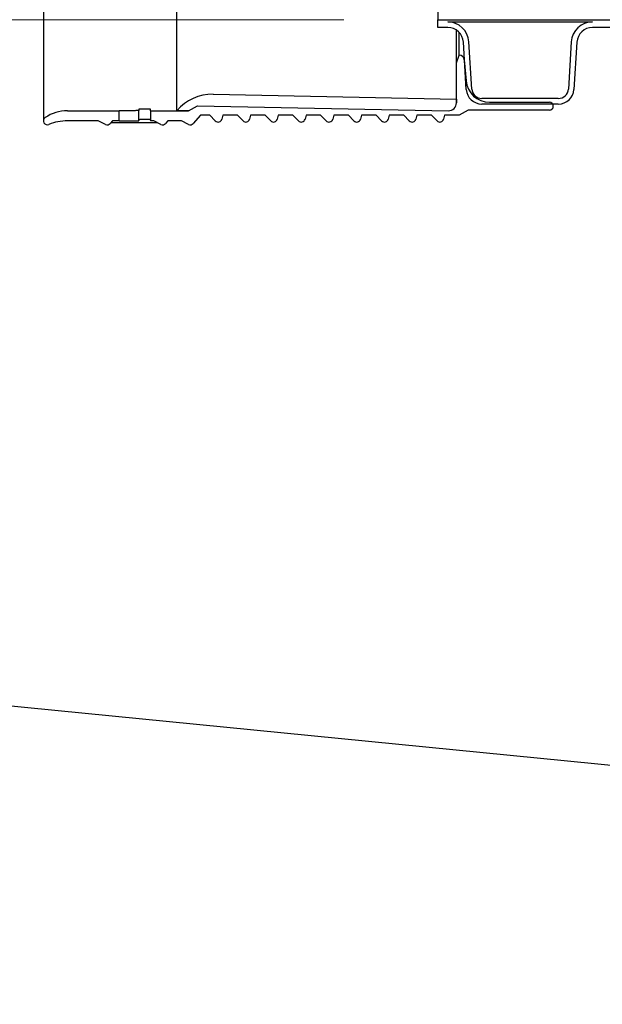
# Model space of a CAD drawing. Units: metres. Extents: x 0.6 to 21.3, y 0.4 to 13.7.
# Drawn here: x 3.9 to 4.1, y 3.8 to 4.2 of the extents above; entities that cross this region are included whole.
import ezdxf

# ---------------------------------------------------------------- set-up
doc = ezdxf.new("R2010")
doc.units = ezdxf.units.M
doc.header["$LTSCALE"] = 50
doc.styles.add('SLDTEXTSTYLE1', font='TXT', dxfattribs={"width": 0.7})
doc.dimstyles.new('SLDDIMSTYLE0', dxfattribs={"dimtxt": 0.18, "dimasz": 0.042291, "dimexe": 0, "dimexo": 0.0625, "dimgap": 0, "dimtad": 0, "dimtih": 1, "dimtoh": 1, "dimdec": 0, "dimrnd": 1e-09, "dimzin": 0, "dimdsep": 46, "dimtxsty": 'Standard', "dimblk1": 'DOT', "dimblk2": 'DOT', "dimsah": 1, "dimcen": 0.09, "dimadec": 0, "dimazin": 0, "dimtfac": 0.042291, "dimtdec": 0, "dimtofl": 0, "dimtmove": 0, "dimatfit": 3, "dimldrblk": 'DOT', "dimfxl": 1, "dimfrac": 2, "dimtolj": 1, "dimtzin": 0, "dimarcsym": 0})
doc.dimstyles.new('SLDDIMSTYLE2', dxfattribs={"dimtxt": 0.127, "dimasz": 0.127, "dimexe": 0, "dimexo": 0.0625, "dimgap": 0.03175, "dimtad": 0, "dimtih": 1, "dimtoh": 1, "dimdec": 3, "dimrnd": 1e-09, "dimzin": 12, "dimdsep": 46, "dimtxsty": 'SLDTEXTSTYLE1', "dimsah": 1, "dimcen": 0.09, "dimadec": 0, "dimazin": 3, "dimtfac": 1, "dimtdec": 4, "dimtofl": 0, "dimtmove": 0, "dimatfit": 3, "dimfxl": 1, "dimfrac": 2, "dimtolj": 1, "dimtzin": 12, "dimarcsym": 0})
pattern_1 = [(90, (0, 0), (-15.24, 15.24), [15.24, -15.24]), (90, (2.54, 0), (-15.24, 15.24), [15.24, -15.24]), (90, (5.08, 0), (-15.24, 15.24), [15.24, -15.24]), (90, (7.620000000000001, 0), (-15.24, 15.24), [15.24, -15.24]), (90, (10.16, 0), (-15.24, 15.24), [15.24, -15.24]), (90, (12.7, 0), (-15.24, 15.24), [15.24, -15.24]), (90, (15.24, 0), (-15.24, 15.24), [15.24, -15.24]), (0, (0, 15.24), (15.24, -15.24), [15.24, -15.24]), (0, (0, 17.78), (15.24, -15.24), [15.24, -15.24]), (0, (0, 20.32), (15.24, -15.24), [15.24, -15.24]), (0, (0, 22.86), (15.24, -15.24), [15.24, -15.24]), (0, (0, 25.4), (15.24, -15.24), [15.24, -15.24]), (0, (0, 27.94), (15.24, -15.24), [15.24, -15.24]), (0, (0, 30.48), (15.24, -15.24), [15.24, -15.24])]

# ---------------------------------------------------------------- blocks, each defined once
blk = doc.blocks.new('_D_2')
at = {"color": 7, "linetype": 'Continuous', "lineweight": 0, "transparency": 16777216}
for p, q in [((4.037511245116695, 4.172740467654419), (3.352454577490173, 4.172740467654419)), ((3.415954577490173, 4.172740467654419), (3.415954577490173, 3.682379351699608)), ((3.086019131574264, 3.474064063517254), (3.05188788216137, 3.474064063517254)), ((3.05188788216137, 3.474064063517254), (3.05188788216137, 3.288855726601434)), ((3.745889953556886, 3.474064063517254), (3.780021202969781, 3.474064063517254)), ((3.780021202969781, 3.474064063517254), (3.780021202969781, 3.288855726601434)), ((3.05188788216137, 3.288855726601434), (3.086019131574264, 3.288855726601434)), ((3.780021202969781, 3.288855726601434), (3.745889953556886, 3.288855726601434)), ((3.415954577490173, 2.77574046765442), (3.415954577490173, 3.26610158360924)), ((4.323881245116695, 2.77574046765442), (3.352454577490173, 2.77574046765442))]:
    blk.add_line(p, q, dxfattribs=at)
at = {"color": 7, "linetype": 'Continuous', "lineweight": 18, "transparency": 16777216}
for points in [[(3.415954577490173, 4.172740467654419), (3.394809077490173, 4.04574046765442), (3.437100077490173, 4.04574046765442)], [(3.415954577490173, 2.77574046765442), (3.437100077490173, 2.90274046765442), (3.394809077490173, 2.90274046765442)]]:
    blk.add_solid(points, dxfattribs=at)
at = {"color": 7, "linetype": 'Continuous', "lineweight": 18, "transparency": 16777216, "char_height": 0.127, "attachment_point": 1, "style": 'SLDTEXTSTYLE1'}
for s, insert in [('1,397m', (3.152605948257676, 3.660529838564323)), ('55,000po', (3.086019131574264, 3.452567338283622))]:
    blk.add_mtext(s, dxfattribs=dict(at, insert=insert))
blk = doc.blocks.new('_Dot')
at = {"color": 0, "linetype": 'ByBlock', "lineweight": -2}
blk.add_line((-0.5, 0), (-1, 0), dxfattribs=at)
at = {"color": 0, "linetype": 'ByBlock', "const_width": 0.5}
blk.add_lwpolyline([(-0.25, 0, 1), (0.25, 0, 1)], format="xyb", close=True, dxfattribs=at)

msp = doc.modelspace()

# ---------------------------------------------------------------- hatches: boundary and pattern name
at = {"linetype": 'Continuous', "lineweight": 18}
h = msp.add_hatch(dxfattribs=at)
h.set_pattern_fill('AR-PARQ1', scale=0.05, style=0)
h.set_pattern_definition(pattern_1)
edge = h.paths.add_edge_path(flags=0)
edge.add_line((4.075611245116695, 4.172740467654419), (4.075611245116695, 4.16959086765442))
edge.add_line((4.075611245116695, 4.16959086765442), (4.079573645116695, 4.16959086765442))
edge.add_arc((4.079573645116695, 4.163240867654419), 0.006349999999999995, 3.4999999999964757, 89.9999999999992, ccw=False)
edge.add_line((4.085911801086674, 4.163628525880466), (4.087079317000193, 4.144539809428373))
edge.add_arc((4.093417472970172, 4.144927467654419), 0.006350000000000006, 183.4999999999981, 270.0000000000008)
edge.add_line((4.093417472970172, 4.13857746765442), (4.124353017263218, 4.13857746765442))
edge.add_arc((4.124353017263218, 4.144927467654419), 0.006350000000000006, 270.0000000000008, 356.5000000000035)
edge.add_line((4.130691173233196, 4.144539809428373), (4.131858689146716, 4.163628525880466))
edge.add_arc((4.138196845116695, 4.163240867654419), 0.006350000000000013, 89.99999999999932, 176.5000000000019, ccw=False)
edge.add_line((4.138196845116695, 4.16959086765442), (4.146121645116694, 4.16959086765442))
edge.add_arc((4.146121645116694, 4.163240867654419), 0.006349999999999995, 3.499999999996021, 89.9999999999992, ccw=False)
edge.add_line((4.152459801086674, 4.163628525880466), (4.153627317000193, 4.144539809428373))
edge.add_arc((4.159965472970172, 4.144927467654419), 0.006350000000000006, 183.4999999999981, 270.0000000000008)
edge.add_line((4.159965472970172, 4.13857746765442), (4.190901017263218, 4.13857746765442))
edge.add_arc((4.190901017263218, 4.144927467654419), 0.006350000000000006, 270.0000000000008, 356.5000000000035)
edge.add_line((4.197239173233196, 4.144539809428373), (4.198406689146717, 4.163628525880466))
edge.add_arc((4.204744845116696, 4.163240867654419), 0.006350000000000013, 89.99999999999932, 176.5000000000019, ccw=False)
edge.add_line((4.204744845116696, 4.16959086765442), (4.212669645116695, 4.16959086765442))
edge.add_arc((4.212669645116695, 4.163240867654419), 0.006349999999999995, 3.4999999999964757, 89.9999999999992, ccw=False)
edge.add_line((4.219007801086674, 4.163628525880466), (4.220175317000193, 4.144539809428373))
edge.add_arc((4.226513472970172, 4.144927467654419), 0.006350000000000006, 183.4999999999981, 270.0000000000008)
edge.add_line((4.226513472970172, 4.13857746765442), (4.257449017263218, 4.13857746765442))
edge.add_arc((4.257449017263218, 4.144927467654419), 0.006350000000000006, 270.0000000000008, 356.5000000000035)
edge.add_line((4.263787173233196, 4.144539809428373), (4.264954689146716, 4.163628525880466))
edge.add_arc((4.271292845116695, 4.163240867654419), 0.006350000000000013, 89.99999999999932, 176.5000000000019, ccw=False)
edge.add_line((4.271292845116695, 4.16959086765442), (4.279217645116695, 4.16959086765442))
edge.add_arc((4.279217645116695, 4.163240867654419), 0.006349999999999995, 3.4999999999964757, 89.9999999999992, ccw=False)
edge.add_line((4.285555801086674, 4.163628525880466), (4.286723317000193, 4.144539809428373))
edge.add_arc((4.293061472970172, 4.144927467654419), 0.006350000000000006, 183.4999999999981, 270.0000000000008)
edge.add_line((4.293061472970172, 4.13857746765442), (4.323997017263218, 4.13857746765442))
edge.add_arc((4.323997017263218, 4.144927467654419), 0.006350000000000006, 270.0000000000008, 356.5000000000035)
edge.add_line((4.330335173233196, 4.144539809428373), (4.331502689146715, 4.163628525880464))
edge.add_arc((4.337840845116695, 4.163240867654419), 0.006350000000000013, 89.99999999999932, 176.5000000000184, ccw=False)
edge.add_line((4.337840845116695, 4.16959086765442), (4.345765645116694, 4.16959086765442))
edge.add_arc((4.345765645116694, 4.163240867654419), 0.006349999999999995, 3.499999999996021, 89.9999999999992, ccw=False)
edge.add_line((4.352103801086674, 4.163628525880466), (4.353271317000193, 4.144539809428374))
edge.add_arc((4.359609472970172, 4.144927467654419), 0.006350000000000006, 183.4999999999896, 270.0000000000008)
edge.add_line((4.359609472970172, 4.13857746765442), (4.361981245116697, 4.13857746765442))
edge.add_line((4.361981245116697, 4.13857746765442), (4.361981245116697, 4.140838067654419))
edge.add_line((4.361981245116697, 4.140838067654419), (4.359609472970172, 4.140838067654419))
edge.add_arc((4.359609472970172, 4.144927467654419), 0.004089399999999983, 183.4999999999939, 270, ccw=False)
edge.add_line((4.355527700525506, 4.144677815756846), (4.354360184611986, 4.163766532208939))
edge.add_arc((4.345765645116694, 4.163240867654419), 0.0086106, 3.500000000004457, 90)
edge.add_line((4.345765645116694, 4.171851467654419), (4.361981245116697, 4.171851467654419))
edge.add_line((4.361981245116697, 4.171851467654419), (4.361981245116697, 4.172740467654419))
edge.add_line((4.361981245116697, 4.172740467654419), (4.075611245116695, 4.172740467654419))
edge = h.paths.add_edge_path(flags=0)
edge.add_line((4.279217645116695, 4.171851467654419), (4.337840845116695, 4.171851467654419))
edge.add_arc((4.337840845116695, 4.163240867654419), 0.008610599999999998, 90, 176.4999999999955)
edge.add_line((4.329246305621403, 4.163766532208939), (4.328078789707885, 4.144677815756844))
edge.add_arc((4.323997017263218, 4.144927467654419), 0.004089399999999997, 270, 356.4999999999813, ccw=False)
edge.add_line((4.323997017263218, 4.140838067654419), (4.293061472970172, 4.140838067654419))
edge.add_arc((4.293061472970172, 4.144927467654419), 0.004089399999999983, 183.4999999999939, 270, ccw=False)
edge.add_line((4.288979700525505, 4.144677815756846), (4.287812184611986, 4.163766532208939))
edge.add_arc((4.279217645116695, 4.163240867654419), 0.0086106, 3.500000000004817, 90)
edge = h.paths.add_edge_path(flags=0)
edge.add_line((4.212669645116695, 4.171851467654419), (4.271292845116695, 4.171851467654419))
edge.add_arc((4.271292845116695, 4.163240867654419), 0.008610599999999998, 90, 176.4999999999955)
edge.add_line((4.262698305621403, 4.163766532208939), (4.261530789707884, 4.144677815756844))
edge.add_arc((4.257449017263218, 4.144927467654419), 0.004089399999999997, 270, 356.4999999999805, ccw=False)
edge.add_line((4.257449017263218, 4.140838067654419), (4.226513472970172, 4.140838067654419))
edge.add_arc((4.226513472970172, 4.144927467654419), 0.004089399999999983, 183.4999999999939, 270, ccw=False)
edge.add_line((4.222431700525505, 4.144677815756846), (4.221264184611987, 4.16376653220894))
edge.add_arc((4.212669645116695, 4.163240867654419), 0.0086106, 3.500000000010356, 90)
edge = h.paths.add_edge_path(flags=0)
edge.add_line((4.146121645116694, 4.171851467654419), (4.204744845116696, 4.171851467654419))
edge.add_arc((4.204744845116696, 4.163240867654419), 0.008610599999999998, 90, 176.4999999999955)
edge.add_line((4.196150305621404, 4.163766532208939), (4.194982789707884, 4.144677815756846))
edge.add_arc((4.190901017263218, 4.144927467654419), 0.004089399999999997, 270, 356.5000000000054, ccw=False)
edge.add_line((4.190901017263218, 4.140838067654419), (4.159965472970172, 4.140838067654419))
edge.add_arc((4.159965472970172, 4.144927467654419), 0.004089399999999983, 183.4999999999946, 270, ccw=False)
edge.add_line((4.155883700525506, 4.144677815756846), (4.154716184611986, 4.163766532208939))
edge.add_arc((4.146121645116694, 4.163240867654419), 0.0086106, 3.500000000004457, 90)
edge = h.paths.add_edge_path(flags=0)
edge.add_line((4.079573645116695, 4.171851467654419), (4.138196845116695, 4.171851467654419))
edge.add_arc((4.138196845116695, 4.163240867654419), 0.008610599999999998, 90, 176.4999999999955)
edge.add_line((4.129602305621403, 4.163766532208939), (4.128434789707884, 4.144677815756846))
edge.add_arc((4.124353017263218, 4.144927467654419), 0.004089399999999997, 270, 356.5000000000062, ccw=False)
edge.add_line((4.124353017263218, 4.140838067654419), (4.093417472970172, 4.140838067654419))
edge.add_arc((4.093417472970172, 4.144927467654419), 0.004089399999999983, 183.4999999999946, 270, ccw=False)
edge.add_line((4.089335700525506, 4.144677815756846), (4.088168184611987, 4.163766532208939))
edge.add_arc((4.079573645116695, 4.163240867654419), 0.0086106, 3.500000000004457, 90)
h = msp.add_hatch(dxfattribs=at)
h.set_pattern_fill('AR-PARQ1', scale=0.05, style=0)
h.set_pattern_definition(pattern_1)
edge = h.paths.add_edge_path(flags=0)
edge.add_arc((3.964194808187109, 4.131797078765532), 0.001587500000001403, 244.0000000000327, 318.9999999999557)
edge.add_line((3.965392909645713, 4.130755585057007), (3.966297658959228, 4.131796380083729))
edge.add_line((3.966297658959228, 4.131796380083729), (3.971793213428501, 4.131796380083729))
edge.add_line((3.971793213428501, 4.131796380083729), (3.974717227324913, 4.13037024321703))
edge.add_arc((3.975413141520441, 4.131797078765532), 0.001587500000001441, 244.0000000000043, 318.9999999999873)
edge.add_line((3.976611242979047, 4.130755585057007), (3.979466989324798, 4.134040745432197))
edge.add_line((3.979466989324798, 4.134040745432197), (3.983264577490173, 4.134040745432197))
edge.add_line((3.983264577490173, 4.134040745432197), (3.985508942838641, 4.131796380083729))
edge.add_arc((3.986631474853775, 4.132918912098864), 0.00158750000000141, 225.0000000000235, 344.9999999999745)
edge.add_line((3.988164882103011, 4.132508036864762), (3.988575570125886, 4.134040745432197))
edge.add_line((3.988575570125886, 4.134040745432197), (3.994482910823506, 4.134040745432197))
edge.add_line((3.994482910823506, 4.134040745432197), (3.996727276171974, 4.131796380083729))
edge.add_arc((3.997849808187109, 4.132918912098864), 0.001587500000001405, 225.0000000000008, 344.999999999958)
edge.add_line((3.999383215436343, 4.132508036864762), (3.99979390345922, 4.134040745432197))
edge.add_line((3.99979390345922, 4.134040745432197), (4.005701244156839, 4.134040745432197))
edge.add_line((4.005701244156839, 4.134040745432197), (4.007945609505308, 4.131796380083729))
edge.add_arc((4.009068141520442, 4.132918912098864), 0.001587500000001418, 225.0000000000235, 344.999999999958)
edge.add_line((4.010601548769676, 4.132508036864762), (4.011012236792553, 4.134040745432197))
edge.add_line((4.011012236792553, 4.134040745432197), (4.016919577490173, 4.134040745432197))
edge.add_line((4.016919577490173, 4.134040745432197), (4.019163942838641, 4.131796380083729))
edge.add_arc((4.020286474853775, 4.132918912098864), 0.001587500000001406, 225.0000000000008, 344.9999999999663)
edge.add_line((4.021819882103011, 4.132508036864762), (4.022230570125887, 4.134040745432197))
edge.add_line((4.022230570125887, 4.134040745432197), (4.028137910823506, 4.134040745432197))
edge.add_line((4.028137910823506, 4.134040745432197), (4.030382276171974, 4.131796380083729))
edge.add_arc((4.031504808187108, 4.132918912098864), 0.001587500000001407, 225.0000000000008, 344.9999999999663)
edge.add_line((4.033038215436344, 4.132508036864762), (4.03344890345922, 4.134040745432197))
edge.add_line((4.03344890345922, 4.134040745432197), (4.039356244156838, 4.134040745432197))
edge.add_line((4.039356244156838, 4.134040745432197), (4.041600609505307, 4.131796380083729))
edge.add_arc((4.042723141520442, 4.132918912098864), 0.001587500000001412, 225.0000000000008, 344.9999999999663)
edge.add_line((4.044256548769678, 4.132508036864762), (4.044667236792552, 4.134040745432197))
edge.add_line((4.044667236792552, 4.134040745432197), (4.050574577490172, 4.134040745432197))
edge.add_line((4.050574577490172, 4.134040745432197), (4.05281894283864, 4.131796380083729))
edge.add_arc((4.053941474853776, 4.132918912098864), 0.001587500000001414, 224.9999999999781, 344.999999999958)
edge.add_line((4.05547488210301, 4.132508036864762), (4.055885570125887, 4.134040745432197))
edge.add_line((4.055885570125887, 4.134040745432197), (4.061792910823506, 4.134040745432197))
edge.add_line((4.061792910823506, 4.134040745432197), (4.064037276171974, 4.131796380083729))
edge.add_arc((4.065159808187109, 4.132918912098864), 0.001587500000001412, 225.0000000000008, 344.999999999958)
edge.add_line((4.066693215436343, 4.132508036864762), (4.06710390345922, 4.134040745432197))
edge.add_line((4.06710390345922, 4.134040745432197), (4.073011244156839, 4.134040745432197))
edge.add_line((4.073011244156839, 4.134040745432197), (4.075255609505307, 4.131796380083729))
edge.add_arc((4.076378141520442, 4.132918912098864), 0.001587500000001401, 225.0000000000008, 344.9999999999663)
edge.add_line((4.077911548769677, 4.132508036864762), (4.078322236792554, 4.134040745432197))
edge.add_line((4.078322236792554, 4.134040745432197), (4.084229577490173, 4.134040745432197))
edge.add_line((4.084229577490173, 4.134040745432197), (4.087899980442323, 4.136159853564656))
edge.add_line((4.087899980442323, 4.136159853564656), (4.120742077490172, 4.136159853564656))
edge.add_arc((4.120742077490172, 4.137747353564655), 0.001587500000000019, 270.0000000000008, 450.0000000000008)
edge.add_line((4.120742077490172, 4.139334853564655), (4.09648627590846, 4.139334853564655))
edge.add_arc((4.09648627590846, 4.148859853564655), 0.009524999999999987, 185.0000000000018, 270, ccw=False)
edge.add_line((4.086997521409137, 4.148029695114984), (4.086253845116695, 4.156529954033922))
edge.add_arc((4.084229577490173, 4.156352853564655), 0.00203199999999999, 5.000000000093402, 90)
edge.add_line((4.084229577490173, 4.158384853564655), (4.083078845116695, 4.15522324235269))
edge.add_line((4.083078845116695, 4.15522324235269), (4.083078845116695, 4.139084832844856))
edge.add_arc((4.079903845116695, 4.139084832844857), 0.003175000000000009, 268.85423716187233, 359.99999999998397, ccw=False)
edge.add_line((4.079840357812889, 4.135910467654419), (3.978240357812886, 4.137942467654419))
edge.add_line((3.978240357812886, 4.137942467654419), (3.974720830571906, 4.135910467654419))
edge.add_line((3.974720830571906, 4.135910467654419), (3.959304880095167, 4.13591046765442))
edge.add_line((3.959304880095167, 4.13591046765442), (3.959304880095168, 4.131796380083729))
edge.add_line((3.959304880095168, 4.131796380083729), (3.960574880095168, 4.131796380083729))
edge.add_line((3.960574880095168, 4.131796380083729), (3.963498893991581, 4.130370243217029))
h = msp.add_hatch(dxfattribs=at)
h.set_pattern_fill('AR-PARQ1', scale=0.05, style=0)
h.set_pattern_definition(pattern_1)
edge = h.paths.add_edge_path(flags=0)
edge.add_line((4.083078845116695, 4.139084832844856), (4.083078845116695, 4.140609150313113))
edge.add_line((4.083078845116695, 4.140609150313113), (3.984590357812887, 4.142578920059188))
edge.add_arc((3.984218915453866, 4.124006802108175), 0.01857583200323527, 88.85423716182304, 140.147406191474)
edge.add_line((3.969958330571906, 4.135910467654419), (3.974720830571906, 4.135910467654419))
edge.add_line((3.974720830571906, 4.135910467654419), (3.978240357812886, 4.137942467654419))
edge.add_line((3.978240357812886, 4.137942467654419), (4.079840357812886, 4.135910467654419))
edge.add_arc((4.079903845116695, 4.139084832844857), 0.003175000000000017, 268.854237161825, 359.9999999999848)
h = msp.add_hatch(dxfattribs=at)
h.set_pattern_fill('AR-PARQ1', scale=0.05, style=0)
h.set_pattern_definition(pattern_1)
edge = h.paths.add_edge_path(flags=0)
edge.add_arc((3.917542077490172, 4.13179707876553), 0.001587500000000019, 124.592582301125, 292.1371386982947)
edge.add_arc((3.925653622368987, 4.111857839627086), 0.01993854045664375, 89.99999999999909, 112.1371386982903, ccw=False)
edge.add_line((3.925653622368987, 4.131796380083729), (3.938138213428501, 4.131796380083729))
edge.add_line((3.938138213428501, 4.131796380083729), (3.941062227324914, 4.130370243217029))
edge.add_arc((3.941758141520442, 4.131797078765532), 0.001587500000001443, 244.0000000000183, 318.9999999999663)
edge.add_line((3.942956242979047, 4.130755585057007), (3.943860992292561, 4.131796380083729))
edge.add_line((3.943860992292561, 4.131796380083729), (3.946604880095169, 4.131796380083729))
edge.add_line((3.946604880095169, 4.131796380083729), (3.946604880095169, 4.13591046765442))
edge.add_line((3.946604880095169, 4.13591046765442), (3.925653622368987, 4.13591046765442))
edge.add_arc((3.925653622368987, 4.120035467654419), 0.01587500000000003, 90, 124.5925823011273)

# ---------------------------------------------------------------- linework, layer by layer
at = {"color": 7, "linetype": 'Continuous', "lineweight": 25}
for p, q in [((3.915954577490172, 4.594683856543309), (3.915954577490172, 4.13179707876553)), ((3.969958330571906, 4.135910467654419), (3.969958330571906, 4.59057046765442)), ((4.075611245116695, 4.55374046765442), (4.075611245116695, 4.172740467654419)), ((4.075611245116695, 4.172740467654419), (4.361981245116697, 4.172740467654419)), ((4.075611245116695, 4.169590867654419), (4.075611245116695, 4.172740467654419)), ((4.079573645116695, 4.169590867654419), (4.075611245116695, 4.169590867654419)), ((4.079573645116695, 4.171851467654419), (4.138196845116695, 4.171851467654419)), ((4.083078845116695, 4.15522324235269), (4.083078845116695, 4.168535777753752)), ((4.146121645116694, 4.169590867654419), (4.138196845116695, 4.169590867654419)), ((4.084229577490173, 4.158384853564655), (4.084229577490173, 4.167558829411268)), ((4.087079317000193, 4.144539809428373), (4.085911801086674, 4.163628525880466)), ((4.089335700525506, 4.144677815756846), (4.088168184611987, 4.163766532208938)), ((4.129602305621403, 4.163766532208938), (4.128434789707884, 4.144677815756846)), ((4.131858689146716, 4.163628525880466), (4.130691173233196, 4.144539809428373)), ((4.083078845116695, 4.15522324235269), (4.084229577490173, 4.158384853564655)), ((4.086253845116695, 4.156529954033922), (4.086997521409137, 4.148029695114984)), ((4.083078845116695, 4.139084832844856), (4.083078845116695, 4.15522324235269)), ((3.984590357812887, 4.142578920059188), (4.083078845116695, 4.140609150313112)), ((4.083078845116695, 4.140609150313112), (4.083078845116695, 4.139084832844856)), ((4.124353017263218, 4.140838067654419), (4.093417472970172, 4.140838067654419)), ((3.954542380095168, 4.13646543976334), (3.954542380095168, 4.135945113712819)), ((3.957717380095167, 4.136582156547701), (3.956129880095168, 4.136582156547701)), ((3.959304880095167, 4.13591046765442), (3.959304880095168, 4.13646543976334)), ((3.974720830571906, 4.135910467654419), (3.978240357812886, 4.137942467654419)), ((3.978240357812886, 4.137942467654419), (4.079840357812889, 4.135910467654419)), ((4.087899980442323, 4.136159853564656), (4.084229577490173, 4.134040745432197)), ((4.120742077490172, 4.136159853564656), (4.087899980442323, 4.136159853564656)), ((4.124353017263218, 4.13857746765442), (4.093417472970172, 4.13857746765442)), ((4.09648627590846, 4.139334853564655), (4.120742077490172, 4.139334853564655)), ((4.122329577490173, 4.137747353564655), (4.122329577490173, 4.13857746765442)), ((3.925653622368987, 4.13591046765442), (3.946604880095169, 4.13591046765442)), ((3.946604880095168, 4.135911853395375), (3.946604880095169, 4.13591046765442)), ((3.946604880095169, 4.131796380083729), (3.946604880095169, 4.13591046765442)), ((3.952954880095168, 4.135922939627131), (3.948192380095167, 4.135922939627131)), ((3.954542380095168, 4.131830410191769), (3.954542380095168, 4.135945113712819)), ((3.956129880095168, 4.132456094775363), (3.957717380095167, 4.132456094775363)), ((3.959304880095167, 4.13591046765442), (3.974720830571906, 4.135910467654419)), ((3.959304880095167, 4.13591046765442), (3.959304880095168, 4.131796380083729)), ((3.974720830571906, 4.135910467654419), (3.969958330571906, 4.135910467654419)), ((3.979466989324798, 4.134040745432197), (3.976611242979047, 4.130755585057007)), ((3.983264577490173, 4.134040745432197), (3.979466989324798, 4.134040745432197)), ((3.985508942838641, 4.131796380083729), (3.983264577490173, 4.134040745432197)), ((3.988575570125886, 4.134040745432197), (3.988164882103011, 4.132508036864762)), ((3.994482910823506, 4.134040745432197), (3.988575570125886, 4.134040745432197)), ((3.996727276171974, 4.131796380083729), (3.994482910823506, 4.134040745432197)), ((3.99979390345922, 4.134040745432197), (3.999383215436343, 4.132508036864762)), ((4.005701244156839, 4.134040745432197), (3.99979390345922, 4.134040745432197)), ((4.007945609505308, 4.131796380083729), (4.005701244156839, 4.134040745432197)), ((4.011012236792554, 4.134040745432197), (4.010601548769676, 4.132508036864762)), ((4.016919577490173, 4.134040745432197), (4.011012236792554, 4.134040745432197)), ((4.019163942838641, 4.131796380083729), (4.016919577490173, 4.134040745432197)), ((4.022230570125887, 4.134040745432197), (4.021819882103011, 4.132508036864762)), ((4.028137910823506, 4.134040745432197), (4.022230570125887, 4.134040745432197)), ((4.030382276171974, 4.131796380083729), (4.028137910823506, 4.134040745432197)), ((4.03344890345922, 4.134040745432197), (4.033038215436344, 4.132508036864762)), ((4.039356244156838, 4.134040745432197), (4.03344890345922, 4.134040745432197)), ((4.041600609505307, 4.131796380083729), (4.039356244156838, 4.134040745432197)), ((4.044667236792552, 4.134040745432197), (4.044256548769678, 4.132508036864762)), ((4.050574577490172, 4.134040745432197), (4.044667236792552, 4.134040745432197)), ((4.05281894283864, 4.131796380083729), (4.050574577490172, 4.134040745432197)), ((4.055885570125887, 4.134040745432197), (4.05547488210301, 4.132508036864762)), ((4.061792910823506, 4.134040745432197), (4.055885570125887, 4.134040745432197)), ((4.064037276171974, 4.131796380083729), (4.061792910823506, 4.134040745432197)), ((4.06710390345922, 4.134040745432197), (4.066693215436343, 4.132508036864762)), ((4.073011244156839, 4.134040745432197), (4.06710390345922, 4.134040745432197)), ((4.075255609505307, 4.131796380083729), (4.073011244156839, 4.134040745432197)), ((4.078322236792554, 4.134040745432197), (4.077911548769677, 4.132508036864762)), ((4.084229577490173, 4.134040745432197), (4.078322236792554, 4.134040745432197)), ((3.938138213428501, 4.131796380083729), (3.925653622368987, 4.131796380083729)), ((3.941062227324914, 4.130370243217029), (3.938138213428501, 4.131796380083729)), ((3.943860992292561, 4.131796380083729), (3.942956242979047, 4.130755585057007)), ((3.943318066213816, 4.131171815075285), (3.961855428131299, 4.131171815075285)), ((3.946604880095169, 4.131796380083729), (3.943860992292561, 4.131796380083729)), ((3.948192380095167, 4.131808630346182), (3.952954880095168, 4.131808630346182)), ((3.960574880095168, 4.131796380083729), (3.959304880095168, 4.131796380083729)), ((3.963498893991581, 4.130370243217029), (3.960574880095168, 4.131796380083729)), ((3.966297658959228, 4.131796380083729), (3.965392909645713, 4.130755585057007)), ((3.971793213428501, 4.131796380083729), (3.966297658959228, 4.131796380083729)), ((3.974717227324913, 4.130370243217029), (3.971793213428501, 4.131796380083729))]:
    msp.add_line(p, q, dxfattribs=at)
for centre, radius, start, end in [((4.079573645116695, 4.163240867654419), 0.008610600000000202, 3.499999999998558, 90), ((4.079573645116695, 4.163240867654419), 0.006349999999999791, 3.499999999997287, 90), ((4.138196845116695, 4.163240867654419), 0.008610600000000202, 90, 176.5000000000014), ((4.138196845116695, 4.163240867654419), 0.006349999999999791, 90, 176.5000000000027), ((4.084229577490173, 4.156352853564655), 0.002032000000000165, 5.000000000093401, 90), ((4.09648627590846, 4.148859853564655), 0.009525000000000006, 185.0000000000026, 270.0000000000008), ((4.093417472970172, 4.144927467654419), 0.006349999999999791, 183.4999999999981, 270.0000000000008), ((4.093417472970172, 4.144927467654419), 0.004089399999999799, 183.4999999999954, 270.0000000000008), ((4.124353017263218, 4.144927467654419), 0.004089400000000266, 270.0000000000008, 356.5000000000069), ((4.124353017263218, 4.144927467654419), 0.006349999999999791, 270.0000000000008, 356.5000000000035), ((3.984218915453866, 4.124006802108175), 0.01857583200323535, 88.85423716182304, 140.147406191474), ((4.079903845116695, 4.139084832844856), 0.003175000000000594, 268.8542371618728, 0), ((4.120742077490172, 4.137747353564655), 0.001587500000000297, 270.0000000000008, 90), ((3.917542077490172, 4.13179707876553), 0.001587500000001155, 124.592582301125, 292.1371386982947), ((3.925653622368987, 4.120035467654419), 0.01587500000000119, 90, 124.5925823011273), ((3.986631474853775, 4.132918912098864), 0.001587500000002726, 225.0000000000235, 344.9999999999745), ((3.997849808187109, 4.132918912098864), 0.001587500000001466, 225.0000000000008, 344.999999999958), ((4.009068141520442, 4.132918912098864), 0.00158750000000101, 225.0000000000235, 344.999999999958), ((4.020286474853775, 4.132918912098864), 0.001587500000001868, 225.0000000000008, 344.9999999999663), ((4.031504808187108, 4.132918912098864), 0.001587500000001868, 225.0000000000008, 344.9999999999663), ((4.042723141520442, 4.132918912098864), 0.001587500000001868, 225.0000000000008, 344.9999999999663), ((4.053941474853776, 4.132918912098864), 0.001587500000002094, 224.9999999999781, 344.999999999958), ((4.065159808187109, 4.132918912098864), 0.001587500000001466, 225.0000000000008, 344.999999999958), ((4.076378141520442, 4.132918912098864), 0.001587500000001868, 225.0000000000008, 344.9999999999663), ((3.925653622368987, 4.111857839627086), 0.01993854045664367, 90, 112.1371386982912), ((3.941758141520442, 4.131797078765531), 0.001587500000002115, 244.0000000000043, 318.9999999999905), ((3.964194808187109, 4.131797078765531), 0.00158750000000192, 244.0000000000186, 318.9999999999799), ((3.975413141520441, 4.131797078765531), 0.001587500000002259, 244.0000000000043, 319.0000000000115)]:
    msp.add_arc(centre, radius, start, end, dxfattribs=at)
for points, knots in [([(3.956129880095168, 4.136582156547701), (3.955951789433118, 4.136580806719451), (3.955595616827758, 4.136578107129032), (3.955120755981741, 4.136557268255771), (3.954761667815204, 4.136527233009805), (3.954569962789893, 4.136494662441573), (3.954550257112219, 4.136473785123973), (3.954542380095168, 4.13646543976334)], [0, 0, 0, 0, 0.2139462974096478, 0.4278821207074076, 0.6421177448960836, 0.8569425181675541, 1, 1, 1, 1]), ([(3.959304880095168, 4.13646543976334), (3.959287259887249, 4.136478086590301), (3.959252018969138, 4.136503380604729), (3.958977192526049, 4.13653851525543), (3.958572908212421, 4.136565596106173), (3.958126737747583, 4.136580104321311), (3.95783300452537, 4.136581576889532), (3.957717380095167, 4.136582156547701)], [0, 0, 0, 0, 0.2153919101392421, 0.4307899601443856, 0.6459888002439973, 0.8606478935255517, 1, 1, 1, 1]), ([(3.948192380095167, 4.135922939627131), (3.948013913119153, 4.135922752530343), (3.947656979380993, 4.13592237833699), (3.947181258870287, 4.135919666209338), (3.946822235735096, 4.135916328573892), (3.946631985633325, 4.135913482204966), (3.946612580370739, 4.135912316115673), (3.946604880095168, 4.135911853395375)], [0, 0, 0, 0, 0.2146841798163572, 0.4293681023617522, 0.6440589698327159, 0.8587576948677333, 1, 1, 1, 1]), ([(3.954542380095168, 4.135945113712819), (3.954524830412989, 4.135942123213722), (3.954489730977161, 4.13593614220335), (3.954215998850881, 4.13592959237213), (3.953813132840495, 4.135925255511022), (3.95336678034782, 4.135923222433248), (3.953071875559135, 4.135923019954911), (3.952954880095168, 4.135922939627131)], [0, 0, 0, 0, 0.2147200491928127, 0.429440972829879, 0.6441412488993381, 0.8588227072287213, 1, 1, 1, 1]), ([(3.954542380095168, 4.132341463658237), (3.954559997778405, 4.132353883666826), (3.954595233629314, 4.132378724025519), (3.9548700201608, 4.13241322868743), (3.955274252735012, 4.132439825431327), (3.955720430032253, 4.132454077972294), (3.956014205983137, 4.132455525006482), (3.956129880095168, 4.132456094775363)], [0, 0, 0, 0, 0.2153671934060247, 0.4307403087545915, 0.6459213174089552, 0.8605817219735269, 1, 1, 1, 1]), ([(3.957717380095167, 4.132456094775363), (3.957895484242831, 4.132454768889897), (3.9582516841261, 4.132452117181588), (3.958726575780632, 4.132431647668097), (3.959085661590198, 4.132402145419658), (3.959277314509258, 4.132370157717706), (3.959297009421583, 4.13234965653963), (3.959304880095168, 4.132341463658237)], [0, 0, 0, 0, 0.2139726620533415, 0.4279352179411364, 0.6421870574951699, 0.8570072905954792, 0.9999999999999999, 0.9999999999999999, 0.9999999999999999, 0.9999999999999999]), ([(3.946604880095168, 4.131797741191981), (3.946622429358597, 4.131798476871355), (3.946657527869346, 4.131799948229425), (3.946931228349414, 4.131803305142633), (3.947334053850508, 4.131806433351244), (3.947780418984541, 4.131808350588894), (3.948075357063962, 4.131808550877405), (3.948192380095167, 4.131808630346182)], [0, 0, 0, 0, 0.2146941413509711, 0.429388085601124, 0.644086397890019, 0.8587836177416389, 1, 1, 1, 1]), ([(3.952954880095168, 4.131808630346182), (3.953133344706383, 4.131808807679139), (3.953490273858358, 4.131809162344982), (3.953965985997127, 4.131812130268949), (3.954324998734393, 4.131817140757481), (3.954515265917033, 4.131823530583419), (3.954534675948408, 4.131828455439089), (3.954542380095168, 4.131830410191769)], [0, 0, 0, 0, 0.2146726288281696, 0.429345172904066, 0.6440203824203342, 0.8587060904772098, 1, 1, 1, 1])]:
    msp.add_open_spline(points, degree=3, knots=knots, dxfattribs=at)

# ---------------------------------------------------------------- dimensions: what is measured, and where the dimension line sits
at = {"color": 7, "linetype": 'Continuous', "lineweight": 18}
dim = msp.add_linear_dim(base=(3.415954577490173, 2.77574046765442), p1=(4.075611245116695, 4.172740467654419), p2=(4.361981245116695, 2.77574046765442), angle=90.0000000000002, dimstyle='SLDDIMSTYLE2', dxfattribs=at)
dim.commit()
dim.dimension.update_dxf_attribs({"geometry": '_D_2', "text_midpoint": (3.415954577490173, 3.47424046765442), "dimtype": 160})

# ---------------------------------------------------------------- leaders
at = {"color": 7, "linetype": 'Continuous', "lineweight": 0}
msp.add_leader([(4.570762658196266, 3.82882564063025), (2.961428176795581, 3.988120450070952), (2.897928176795581, 3.988120450070952)], dimstyle='SLDDIMSTYLE0', dxfattribs=at)

doc.saveas('drawing.dxf')
